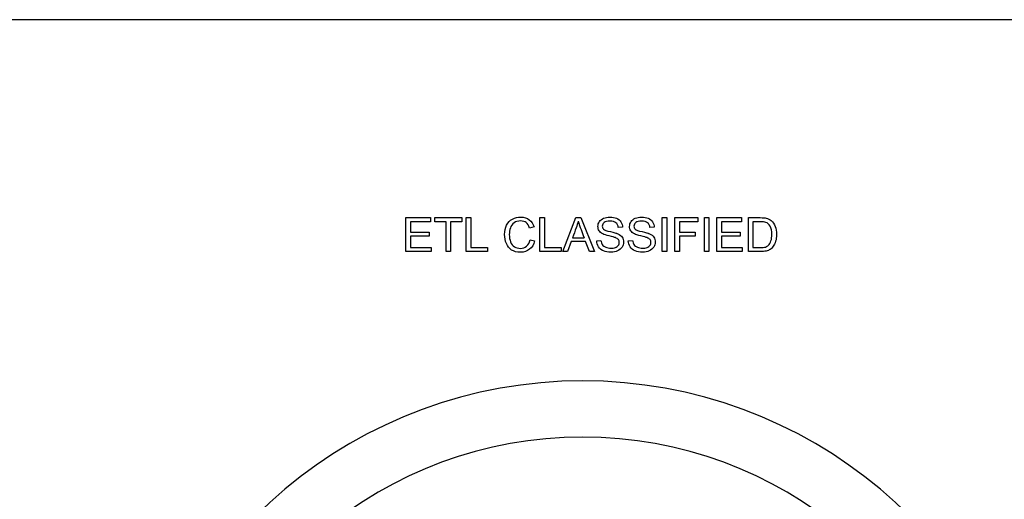
# Model space of a CAD drawing. Units: inches. Extents: x -10 to 213, y -36 to 96.
# Drawn here: x 8 to 8, y -2 to -2 of the extents above; entities that cross this region are included whole.
import ezdxf

# ---------------------------------------------------------------- set-up
doc = ezdxf.new("R2010")
doc.units = ezdxf.units.IN
doc.header["$MEASUREMENT"] = 0
doc.layers.add('Default', color=7, linetype='Continuous')

# ---------------------------------------------------------------- blocks, each defined once
blk = doc.blocks.new('Block59')
at = {"layer": 'Default', "color": 7, "linetype": 'Continuous'}
for p, q in [((18.45755078383443, 34.38212206156389), (16.00755078383443, 34.38212206156388)), ((18.10789548441786, 34.28320662871252), (18.10789548441786, 34.29770566532138)), ((18.10789548441786, 34.29770566532138), (18.11834827825216, 34.29770566532138)), ((18.11834827825216, 34.29770566532138), (18.11834827825216, 34.29599082909787)), ((18.12024615879166, 34.29599082909787), (18.12024615879166, 34.29770566532138)), ((18.12024615879166, 34.29770566532138), (18.13169124549686, 34.29770566532138)), ((18.13169124549685, 34.29770566532138), (18.13169124549685, 34.29599082909787)), ((18.13360839385909, 34.28320662871252), (18.13360839385909, 34.29770566532138)), ((18.13360839385909, 34.29770566532138), (18.1355351761327, 34.29770566532138)), ((18.1355351761327, 34.29770566532138), (18.1355351761327, 34.28492146493603)), ((18.1650823822984, 34.28320662871252), (18.1650823822984, 34.29770566532138)), ((18.1650823822984, 34.29770566532138), (18.167009164572, 34.29770566532138)), ((18.167009164572, 34.29770566532138), (18.167009164572, 34.28492146493603)), ((18.17482226669146, 34.28320662871252), (18.1803521318167, 34.29770566532138)), ((18.1803521318167, 34.29770566532138), (18.18244269058356, 34.29770566532138)), ((18.18244269058356, 34.29770566532138), (18.18835791216353, 34.28320662871252)), ((18.21726928017894, 34.28320662871252), (18.21726928017894, 34.29770566532138)), ((18.21726928017894, 34.29770566532138), (18.21918642854117, 34.29770566532138)), ((18.21918642854118, 34.29770566532138), (18.21918642854118, 34.28320662871252)), ((18.22261610098819, 34.28320662871252), (18.22261610098819, 34.29770566532138)), ((18.22261610098819, 34.29770566532138), (18.23242342276083, 34.29770566532138)), ((18.23242342276082, 34.29770566532138), (18.23242342276082, 34.29599082909787)), ((18.23524615879166, 34.28320662871252), (18.23524615879166, 34.29770566532138)), ((18.23524615879166, 34.29770566532138), (18.23716330715389, 34.29770566532138)), ((18.23716330715389, 34.29770566532138), (18.23716330715389, 34.28320662871252)), ((18.2405929796009, 34.28320662871252), (18.2405929796009, 34.29770566532138)), ((18.2405929796009, 34.29770566532138), (18.2510457734352, 34.29770566532138)), ((18.2510457734352, 34.29770566532138), (18.2510457734352, 34.29599082909787)), ((18.25403228595928, 34.28320662871252), (18.25403228595928, 34.29770566532138)), ((18.11834827825216, 34.29599082909787), (18.10981263278009, 34.29599082909787)), ((18.10981263278009, 34.29599082909787), (18.10981263278009, 34.29155922986859)), ((18.12500531100746, 34.29599082909787), (18.12024615879166, 34.29599082909787)), ((18.12500531100746, 34.28320662871252), (18.12500531100746, 34.29599082909787)), ((18.12693209328106, 34.29599082909787), (18.12693209328106, 34.28320662871252)), ((18.13169124549685, 34.29599082909787), (18.12693209328105, 34.29599082909787)), ((18.16255829751998, 34.29372685992639), (18.16066041698048, 34.29328370000347)), ((18.20033286399397, 34.29362088690134), (18.19850242083404, 34.29348601214219)), ((18.21383960773192, 34.29362088690134), (18.212009164572, 34.29348601214219)), ((18.23242342276082, 34.29599082909787), (18.22454288326179, 34.29599082909787)), ((18.22454288326179, 34.29599082909787), (18.22454288326179, 34.29152069422312)), ((18.2510457734352, 34.29599082909787), (18.24251012796314, 34.29599082909787)), ((18.24251012796314, 34.29599082909787), (18.24251012796314, 34.29155922986859)), ((18.25594943432152, 34.29599082909787), (18.25594943432152, 34.28492146493603)), ((18.10981263278009, 34.29155922986859), (18.11780877921555, 34.29155922986859)), ((18.11780877921554, 34.28984439364508), (18.10981263278009, 34.28984439364508)), ((18.10981263278009, 34.28984439364508), (18.10981263278009, 34.28492146493603)), ((18.11780877921554, 34.29155922986859), (18.11780877921554, 34.28984439364508)), ((18.17898411640245, 34.28915075202659), (18.18389741120014, 34.28915075202659)), ((18.22454288326179, 34.29152069422312), (18.23135405859898, 34.29152069422312)), ((18.22454288326179, 34.28980585799961), (18.22454288326179, 34.28320662871252)), ((18.23135405859898, 34.28980585799961), (18.22454288326179, 34.28980585799961)), ((18.23135405859898, 34.29152069422312), (18.23135405859898, 34.28980585799961)), ((18.24251012796314, 34.29155922986859), (18.25050627439859, 34.29155922986859)), ((18.25050627439859, 34.28984439364508), (18.24251012796314, 34.28984439364508)), ((18.24251012796314, 34.28984439364508), (18.24251012796314, 34.28492146493603)), ((18.25050627439859, 34.29155922986859), (18.25050627439859, 34.28984439364508)), ((18.10981263278009, 34.28492146493603), (18.11868546515004, 34.28492146493603)), ((18.11868546515004, 34.28492146493603), (18.11868546515004, 34.28320662871252)), ((18.1355351761327, 34.28492146493603), (18.14264500272229, 34.28492146493603)), ((18.14264500272229, 34.28492146493603), (18.14264500272229, 34.28320662871252)), ((18.16089163085331, 34.28829333391484), (18.16280877921555, 34.28781163834643)), ((18.167009164572, 34.28492146493603), (18.1741189911616, 34.28492146493603)), ((18.1741189911616, 34.28492146493603), (18.1741189911616, 34.28320662871252)), ((18.17841571563173, 34.28759005838496), (18.17685502199011, 34.28320662871252)), ((18.18450434761632, 34.28759005838496), (18.17841571563173, 34.28759005838496)), ((18.18618064819435, 34.28320662871252), (18.18450434761631, 34.28759005838496)), ((18.18927313374349, 34.28785980790327), (18.19107467516931, 34.28801395048515)), ((18.20277024357007, 34.28785980790327), (18.20458141890726, 34.28801395048515)), ((18.24251012796314, 34.28492146493603), (18.25138296033308, 34.28492146493603)), ((18.25138296033308, 34.28492146493603), (18.25138296033308, 34.28320662871252)), ((18.11868546515004, 34.28320662871252), (18.10789548441786, 34.28320662871252)), ((18.12693209328106, 34.28320662871252), (18.12500531100745, 34.28320662871252)), ((18.14264500272229, 34.28320662871252), (18.13360839385909, 34.28320662871252)), ((18.1741189911616, 34.28320662871252), (18.1650823822984, 34.28320662871252)), ((18.17685502199011, 34.28320662871252), (18.17482226669146, 34.28320662871252)), ((18.18835791216352, 34.28320662871252), (18.18618064819435, 34.28320662871252)), ((18.21918642854118, 34.28320662871252), (18.21726928017894, 34.28320662871252)), ((18.22454288326179, 34.28320662871252), (18.22261610098819, 34.28320662871252)), ((18.23716330715389, 34.28320662871252), (18.23524615879165, 34.28320662871252)), ((18.25138296033308, 34.28320662871252), (18.2405929796009, 34.28320662871252))]:
    blk.add_line(p, q, dxfattribs=at)
for centre, radius, start, end in [((18.34443759751581, 34.35111015693351), 0.1720817226747006, 198.6105213412484, 201.1037594734701), ((18.1832892640782, 34.03046820353206), 0.1976486968280178, 290.0000000000003, 249.9999999999997), ((18.1832892640782, 34.03046820353206), 0.1736486968278587, 289.9999999999998, 250.0000000000002)]:
    blk.add_arc(centre, radius, start, end, dxfattribs=at)
for points, knots in [([(18.16280877921555, 34.28781163834643), (18.16240415493809, 34.28623167688207), (18.16168161158549, 34.28502743796108), (18.16064114915774, 34.28419892158342), (18.15959479114017, 34.28336571056943), (18.15831937651805, 34.28295614701695), (18.15524615879166, 34.28295614701695), (18.15398411640244, 34.2832740660921), (18.15300145744291, 34.28390990424239), (18.15202558921602, 34.2845413483892), (18.15127698730803, 34.285470597884), (18.15025579270302, 34.287879075726), (18.15000531100745, 34.28917965376069), (18.15000531100745, 34.29206982717109), (18.15029432834849, 34.29338967302851), (18.1508627291192, 34.29451684065857), (18.15142920984072, 34.29564020073344), (18.15225964626757, 34.29649179248901), (18.15332901042942, 34.29707946108246), (18.15438690902364, 34.29766082877838), (18.1555640778668, 34.29795614701695), (18.15829047478395, 34.29795614701695), (18.15950434761632, 34.29758042447359), (18.16049664048722, 34.29683861329826), (18.16147813321804, 34.29610487601406), (18.16217294106526, 34.29506597360655), (18.16255829751998, 34.29372685992639)], [0, 0, 0, 0, 0.1099227416124256, 0.1099227416124256, 0.1099227416124256, 0.2119365808336867, 0.2119365808336867, 0.3171992684377906, 0.3171992684377906, 0.3171992684377906, 0.4142839595929296, 0.4142839595929296, 0.5113686507480694, 0.5113686507480694, 0.6165437328328035, 0.6165437328328035, 0.6165437328328035, 0.7091169871865188, 0.7091169871865188, 0.7091169871865188, 0.7993601972236308, 0.7993601972236308, 0.9025929602206287, 0.9025929602206287, 0.9025929602206287, 1, 1, 1, 1]), ([(18.16280877921555, 34.28781163834643), (18.16240415493809, 34.28623167688207), (18.16168161158549, 34.28502743796108), (18.16064114915774, 34.28419892158342), (18.15959479114017, 34.28336571056943), (18.15831937651805, 34.28295614701695), (18.15524615879166, 34.28295614701695), (18.15398411640244, 34.2832740660921), (18.15300145744291, 34.28390990424239), (18.15202558921602, 34.2845413483892), (18.15127698730803, 34.285470597884), (18.15025579270302, 34.287879075726), (18.15000531100745, 34.28917965376069), (18.15000531100745, 34.29206982717109), (18.15029432834849, 34.29338967302851), (18.1508627291192, 34.29451684065857), (18.15142920984072, 34.29564020073344), (18.15225964626757, 34.29649179248901), (18.15332901042942, 34.29707946108246), (18.15438690902364, 34.29766082877838), (18.1555640778668, 34.29795614701695), (18.15829047478395, 34.29795614701695), (18.15950434761632, 34.29758042447359), (18.16049664048722, 34.29683861329826), (18.16147813321804, 34.29610487601406), (18.16217294106526, 34.29506597360655), (18.16255829751998, 34.29372685992639)], [0, 0, 0, 0, 0.1099227416124256, 0.1099227416124256, 0.1099227416124256, 0.2119365808336867, 0.2119365808336867, 0.3171992684377906, 0.3171992684377906, 0.3171992684377906, 0.4142839595929296, 0.4142839595929296, 0.5113686507480694, 0.5113686507480694, 0.6165437328328035, 0.6165437328328035, 0.6165437328328035, 0.7091169871865188, 0.7091169871865188, 0.7091169871865188, 0.7993601972236308, 0.7993601972236308, 0.9025929602206287, 0.9025929602206287, 0.9025929602206287, 1, 1, 1, 1]), ([(18.1910746751693, 34.28801395048516), (18.19116138037162, 34.28729140713256), (18.19136369251035, 34.28669410462774), (18.1919802628379, 34.28576924913641), (18.1924619584063, 34.28539352659305), (18.19377217035235, 34.28481549191098), (18.19451398152769, 34.28467098324046), (18.19533286399397, 34.28468061715183), (18.1960648266081, 34.2846892284767), (18.19670087940823, 34.28478659017688), (18.19725964626757, 34.28499853622697), (18.19782160773994, 34.28521169402683), (18.19823267131574, 34.28551876744084), (18.19877217035235, 34.28627021252755), (18.1989070451115, 34.28668447071637), (18.1989070451115, 34.28759005838496), (18.19878180426372, 34.28798504875105), (18.19852168865678, 34.28832223564893), (18.19826516727778, 34.28865476336246), (18.19783768094965, 34.28894843988786), (18.19723074453347, 34.28917965376069), (18.19684615116083, 34.28932616552169), (18.19598796996699, 34.28956501021541), (18.19332901042942, 34.2902008483657), (18.19240415493809, 34.29049949961811), (18.19186465590148, 34.29078851695915), (18.19118480156546, 34.29115272463916), (18.19066041698048, 34.29159776551406), (18.18998604318472, 34.29267676358728), (18.1898126327801, 34.29328370000346), (18.1898126327801, 34.29468061715183), (18.19001494491882, 34.29536462485895), (18.19084346129647, 34.29663630115953), (18.19145039771266, 34.2971276306393), (18.1922500123562, 34.29745518362581), (18.19304137740181, 34.29777935725895), (18.19392631293424, 34.29795614701695), (18.19596870214426, 34.29795614701695), (18.19691282545832, 34.29778273661233), (18.19855059039088, 34.29708909499383), (18.19918642854118, 34.29657849769133), (18.19961995455273, 34.29590412389557), (18.20005629770083, 34.29522536788741), (18.20030396225987, 34.29446867110173), (18.20033286399397, 34.29362088690134)], [0, 0, 0, 0, 0.05239708158988342, 0.05239708158988342, 0.1047941631797673, 0.1047941631797673, 0.1571912447696555, 0.1571912447696555, 0.1571912447696555, 0.2083781702774206, 0.2083781702774206, 0.2083781702774206, 0.2444809128786837, 0.2444809128786837, 0.2805836554799469, 0.2805836554799469, 0.3166863980812102, 0.3166863980812102, 0.3166863980812102, 0.3575952025000835, 0.3575952025000835, 0.3575952025000835, 0.430758337181875, 0.430758337181875, 0.5039214718636651, 0.5039214718636651, 0.5039214718636651, 0.5567837214669425, 0.5567837214669425, 0.6096459710702203, 0.6096459710702203, 0.6678710575897726, 0.6678710575897726, 0.7260961441093243, 0.7260961441093243, 0.7260961441093243, 0.7919959768051009, 0.7919959768051009, 0.8644205454113494, 0.8644205454113494, 0.9368451140176005, 0.9368451140176005, 0.9368451140176005, 1, 1, 1, 1]), ([(18.1910746751693, 34.28801395048516), (18.19116138037162, 34.28729140713256), (18.19136369251035, 34.28669410462774), (18.1919802628379, 34.28576924913641), (18.1924619584063, 34.28539352659305), (18.19377217035235, 34.28481549191098), (18.19451398152769, 34.28467098324046), (18.19533286399397, 34.28468061715183), (18.1960648266081, 34.2846892284767), (18.19670087940823, 34.28478659017688), (18.19725964626757, 34.28499853622697), (18.19782160773994, 34.28521169402683), (18.19823267131574, 34.28551876744084), (18.19877217035235, 34.28627021252755), (18.1989070451115, 34.28668447071637), (18.1989070451115, 34.28759005838496), (18.19878180426372, 34.28798504875105), (18.19852168865678, 34.28832223564893), (18.19826516727778, 34.28865476336246), (18.19783768094965, 34.28894843988786), (18.19723074453347, 34.28917965376069), (18.19684615116083, 34.28932616552169), (18.19598796996699, 34.28956501021541), (18.19332901042942, 34.2902008483657), (18.19240415493809, 34.29049949961811), (18.19186465590148, 34.29078851695915), (18.19118480156546, 34.29115272463916), (18.19066041698048, 34.29159776551406), (18.18998604318472, 34.29267676358728), (18.1898126327801, 34.29328370000346), (18.1898126327801, 34.29468061715183), (18.19001494491882, 34.29536462485895), (18.19084346129647, 34.29663630115953), (18.19145039771266, 34.2971276306393), (18.1922500123562, 34.29745518362581), (18.19304137740181, 34.29777935725895), (18.19392631293424, 34.29795614701695), (18.19596870214426, 34.29795614701695), (18.19691282545832, 34.29778273661233), (18.19855059039088, 34.29708909499383), (18.19918642854118, 34.29657849769133), (18.19961995455273, 34.29590412389557), (18.20005629770083, 34.29522536788741), (18.20030396225987, 34.29446867110173), (18.20033286399397, 34.29362088690134)], [0, 0, 0, 0, 0.05239708158988342, 0.05239708158988342, 0.1047941631797673, 0.1047941631797673, 0.1571912447696555, 0.1571912447696555, 0.1571912447696555, 0.2083781702774206, 0.2083781702774206, 0.2083781702774206, 0.2444809128786837, 0.2444809128786837, 0.2805836554799469, 0.2805836554799469, 0.3166863980812102, 0.3166863980812102, 0.3166863980812102, 0.3575952025000835, 0.3575952025000835, 0.3575952025000835, 0.430758337181875, 0.430758337181875, 0.5039214718636651, 0.5039214718636651, 0.5039214718636651, 0.5567837214669425, 0.5567837214669425, 0.6096459710702203, 0.6096459710702203, 0.6678710575897726, 0.6678710575897726, 0.7260961441093243, 0.7260961441093243, 0.7260961441093243, 0.7919959768051009, 0.7919959768051009, 0.8644205454113494, 0.8644205454113494, 0.9368451140176005, 0.9368451140176005, 0.9368451140176005, 1, 1, 1, 1]), ([(18.20458141890726, 34.28801395048516), (18.2046584901982, 34.28729140713256), (18.20486080233693, 34.28669410462774), (18.20516908750071, 34.28623167688207), (18.20548033694491, 34.28576480271578), (18.20596870214425, 34.28539352659305), (18.2072789140903, 34.28481549191098), (18.20802072526564, 34.28467098324046), (18.20882997382056, 34.28468061715183), (18.20956193265944, 34.28468933094753), (18.21020762314618, 34.28478659017688), (18.21075675609416, 34.28499853622697), (18.21131751012515, 34.28521496760735), (18.21172978114233, 34.28551876744084), (18.212009164572, 34.28589448998419), (18.21228511780715, 34.28626559950733), (18.21241378884946, 34.28668447071637), (18.21241378884946, 34.28759005838496), (18.21228854800167, 34.28798504875105), (18.2117683167878, 34.28865942254681), (18.21133479077624, 34.28894843988786), (18.21073748827142, 34.28917965376069), (18.21035370114163, 34.28932821652061), (18.20948507979358, 34.28956501021541), (18.20816523393617, 34.28988292929056), (18.20683628248491, 34.29020304168392), (18.20590126476468, 34.29049949961811), (18.20537139963944, 34.29078851695915), (18.20468696239486, 34.29116184636528), (18.20415752680707, 34.29159776551406), (18.20348315301131, 34.29267676358728), (18.20330974260668, 34.29328370000346), (18.20330974260668, 34.29468061715183), (18.20352168865678, 34.29536462485895), (18.20435020503443, 34.29663630115953), (18.20495714145061, 34.2971276306393), (18.20574712218279, 34.29745518362581), (18.20654532352665, 34.29778614515863), (18.20743305667219, 34.29795614701695), (18.20947544588222, 34.29795614701695), (18.21041956919628, 34.29778273661233), (18.21205733412884, 34.29708909499383), (18.21268353836776, 34.29657849769133), (18.21356985821362, 34.2952297500998), (18.21380107208645, 34.29446867110173), (18.21383960773192, 34.29362088690134)], [0, 0, 0, 0, 0.04939375386989447, 0.04939375386989447, 0.04939375386989447, 0.1032139352254809, 0.1032139352254809, 0.1570341165810718, 0.1570341165810718, 0.1570341165810718, 0.2082078178335516, 0.2082078178335516, 0.2082078178335516, 0.2488928351675276, 0.2488928351675276, 0.2488928351675276, 0.2851142173222205, 0.2851142173222205, 0.3213355994769134, 0.3213355994769134, 0.3575569816316079, 0.3575569816316079, 0.3575569816316079, 0.4271023578530569, 0.4271023578530569, 0.4271023578530569, 0.5038359488740457, 0.5038359488740457, 0.5038359488740457, 0.5566870732323367, 0.5566870732323367, 0.6095381975906295, 0.6095381975906295, 0.6677510302171549, 0.6677510302171549, 0.7259638628436804, 0.7259638628436804, 0.7259638628436804, 0.7897372496012555, 0.7897372496012555, 0.8598248330675019, 0.8598248330675019, 0.9299124165337506, 0.9299124165337506, 1, 1, 1, 1]), ([(18.20458141890726, 34.28801395048516), (18.2046584901982, 34.28729140713256), (18.20486080233693, 34.28669410462774), (18.20516908750071, 34.28623167688207), (18.20548033694491, 34.28576480271578), (18.20596870214425, 34.28539352659305), (18.2072789140903, 34.28481549191098), (18.20802072526564, 34.28467098324046), (18.20882997382056, 34.28468061715183), (18.20956193265944, 34.28468933094753), (18.21020762314618, 34.28478659017688), (18.21075675609416, 34.28499853622697), (18.21131751012515, 34.28521496760735), (18.21172978114233, 34.28551876744084), (18.212009164572, 34.28589448998419), (18.21228511780715, 34.28626559950733), (18.21241378884946, 34.28668447071637), (18.21241378884946, 34.28759005838496), (18.21228854800167, 34.28798504875105), (18.2117683167878, 34.28865942254681), (18.21133479077624, 34.28894843988786), (18.21073748827142, 34.28917965376069), (18.21035370114163, 34.28932821652061), (18.20948507979358, 34.28956501021541), (18.20816523393617, 34.28988292929056), (18.20683628248491, 34.29020304168392), (18.20590126476468, 34.29049949961811), (18.20537139963944, 34.29078851695915), (18.20468696239486, 34.29116184636528), (18.20415752680707, 34.29159776551406), (18.20348315301131, 34.29267676358728), (18.20330974260668, 34.29328370000346), (18.20330974260668, 34.29468061715183), (18.20352168865678, 34.29536462485895), (18.20435020503443, 34.29663630115953), (18.20495714145061, 34.2971276306393), (18.20574712218279, 34.29745518362581), (18.20654532352665, 34.29778614515863), (18.20743305667219, 34.29795614701695), (18.20947544588222, 34.29795614701695), (18.21041956919628, 34.29778273661233), (18.21205733412884, 34.29708909499383), (18.21268353836776, 34.29657849769133), (18.21356985821362, 34.2952297500998), (18.21380107208645, 34.29446867110173), (18.21383960773192, 34.29362088690134)], [0, 0, 0, 0, 0.04939375386989447, 0.04939375386989447, 0.04939375386989447, 0.1032139352254809, 0.1032139352254809, 0.1570341165810718, 0.1570341165810718, 0.1570341165810718, 0.2082078178335516, 0.2082078178335516, 0.2082078178335516, 0.2488928351675276, 0.2488928351675276, 0.2488928351675276, 0.2851142173222205, 0.2851142173222205, 0.3213355994769134, 0.3213355994769134, 0.3575569816316079, 0.3575569816316079, 0.3575569816316079, 0.4271023578530569, 0.4271023578530569, 0.4271023578530569, 0.5038359488740457, 0.5038359488740457, 0.5038359488740457, 0.5566870732323367, 0.5566870732323367, 0.6095381975906295, 0.6095381975906295, 0.6677510302171549, 0.6677510302171549, 0.7259638628436804, 0.7259638628436804, 0.7259638628436804, 0.7897372496012555, 0.7897372496012555, 0.8598248330675019, 0.8598248330675019, 0.9299124165337506, 0.9299124165337506, 1, 1, 1, 1]), ([(18.25403228595928, 34.29770566532138), (18.25569253001837, 34.29770566532138), (18.25735277407746, 34.29770566532138), (18.25901301813655, 34.29770566532138), (18.26014018576661, 34.29770566532138), (18.26099760387836, 34.29763822794181), (18.26159490638317, 34.29749371927129), (18.26242164703374, 34.29729370137196), (18.26312669829069, 34.29695422023468), (18.26371436688414, 34.29646289075491), (18.26448469425426, 34.29581884656022), (18.26505348056429, 34.2949889023156), (18.26542920310765, 34.29397734162196), (18.26580178115339, 34.29297424688343), (18.26599760387836, 34.29182897938689), (18.26599760387836, 34.28943013545626), (18.26586272911921, 34.28845711040809), (18.26561224742364, 34.2876093262077), (18.2653583744082, 34.28675006369392), (18.26502457883019, 34.28604863256609), (18.26461995455274, 34.2854994996181), (18.26421411955033, 34.28494872354342), (18.26378180426372, 34.28449757283583), (18.26330010869532, 34.28417965376069), (18.26282512384812, 34.28386616376154), (18.2622500123562, 34.28362088690135), (18.26090126476468, 34.28329333391483), (18.26012091794387, 34.28320662871252), (18.25925386592075, 34.28320662871252), (18.25751333926693, 34.28320662871252), (18.25577281261311, 34.28320662871252), (18.25403228595928, 34.28320662871252)], [0, 0, 0, 0, 0.1502997569955729, 0.1502997569955729, 0.1502997569955729, 0.2286357385975649, 0.2286357385975649, 0.2286357385975649, 0.3003972486442894, 0.3003972486442894, 0.3003972486442894, 0.3925772677965604, 0.3925772677965604, 0.3925772677965604, 0.4976224257731311, 0.4976224257731311, 0.5877731210515311, 0.5877731210515311, 0.5877731210515311, 0.6584814095740265, 0.6584814095740265, 0.6584814095740265, 0.7150976959091188, 0.7150976959091188, 0.7150976959091188, 0.7787689885250997, 0.7787689885250997, 0.8424402811410806, 0.8424402811410806, 0.8424402811410806, 1, 1, 1, 1]), ([(18.16066041698048, 34.29328370000346), (18.1603232300826, 34.29433379634258), (18.1598415345142, 34.29510450925202), (18.15920569636391, 34.29558620482042), (18.15857449530631, 34.29606438743981), (18.15776060965871, 34.29629911426166), (18.15679721852191, 34.29630874817303), (18.15568952582297, 34.29631982510001), (18.15476446322325, 34.29603899865472), (18.15401301813655, 34.2954994996181), (18.15327249426911, 34.29496784145687), (18.15274134183597, 34.29425672505163), (18.15244269058356, 34.29335113738304), (18.1521469048224, 34.29245423862339), (18.15198989674926, 34.29153032813448), (18.15198989674926, 34.28934343025395), (18.15217294106526, 34.28826443218072), (18.15252939578588, 34.28734921060077), (18.15288910846285, 34.28642562399771), (18.15344461736584, 34.28574034740231), (18.15419606245254, 34.28528755356801), (18.15495457527309, 34.28483050097101), (18.1557760239169, 34.28460354586088), (18.15665270985138, 34.28461317977225), (18.15773147178792, 34.28462503429903), (18.15863729559319, 34.28491183102466), (18.15937910676854, 34.28553803526358), (18.16011616930034, 34.28616023090731), (18.16062188133501, 34.28706982717109), (18.16089163085331, 34.28829333391484)], [0, 0, 0, 0, 0.09699690014302344, 0.09699690014302344, 0.09699690014302344, 0.1867049585270807, 0.1867049585270807, 0.1867049585270807, 0.2901373486377555, 0.2901373486377555, 0.2901373486377555, 0.3850661728295987, 0.3850661728295987, 0.3850661728295987, 0.4785641714573448, 0.4785641714573448, 0.5994504727134191, 0.5994504727134191, 0.5994504727134191, 0.6941687988422164, 0.6941687988422164, 0.6941687988422164, 0.7846759023712999, 0.7846759023712999, 0.7846759023712999, 0.8877610235283616, 0.8877610235283616, 0.8877610235283616, 1, 1, 1, 1]), ([(18.16066041698048, 34.29328370000346), (18.1603232300826, 34.29433379634258), (18.1598415345142, 34.29510450925202), (18.15920569636391, 34.29558620482042), (18.15857449530631, 34.29606438743981), (18.15776060965871, 34.29629911426166), (18.15679721852191, 34.29630874817303), (18.15568952582297, 34.29631982510001), (18.15476446322325, 34.29603899865472), (18.15401301813655, 34.2954994996181), (18.15327249426911, 34.29496784145687), (18.15274134183597, 34.29425672505163), (18.15244269058356, 34.29335113738304), (18.1521469048224, 34.29245423862339), (18.15198989674926, 34.29153032813448), (18.15198989674926, 34.28934343025395), (18.15217294106526, 34.28826443218072), (18.15252939578588, 34.28734921060077), (18.15288910846285, 34.28642562399771), (18.15344461736584, 34.28574034740231), (18.15419606245254, 34.28528755356801), (18.15495457527309, 34.28483050097101), (18.1557760239169, 34.28460354586088), (18.15665270985138, 34.28461317977225), (18.15773147178792, 34.28462503429903), (18.15863729559319, 34.28491183102466), (18.15937910676854, 34.28553803526358), (18.16011616930034, 34.28616023090731), (18.16062188133501, 34.28706982717109), (18.16089163085331, 34.28829333391483)], [0, 0, 0, 0, 0.09699690014302344, 0.09699690014302344, 0.09699690014302344, 0.1867049585270807, 0.1867049585270807, 0.1867049585270807, 0.2901373486377555, 0.2901373486377555, 0.2901373486377555, 0.3850661728295987, 0.3850661728295987, 0.3850661728295987, 0.4785641714573448, 0.4785641714573448, 0.5994504727134191, 0.5994504727134191, 0.5994504727134191, 0.6941687988422164, 0.6941687988422164, 0.6941687988422164, 0.7846759023712999, 0.7846759023712999, 0.7846759023712999, 0.8877610235283616, 0.8877610235283616, 0.8877610235283616, 1, 1, 1, 1]), ([(18.18135405859898, 34.29619314123661), (18.18116138037162, 34.29524901792254), (18.18089163085331, 34.29432416243121), (18.18055444395543, 34.29340894085125), (18.18003144788732, 34.29198938009495), (18.17950755892011, 34.29057014830148), (18.17898411640245, 34.28915075202659)], [0, 0, 0, 0, 0.3898250987106502, 0.3898250987106502, 0.3898250987106502, 1, 1, 1, 1]), ([(18.19850242083405, 34.29348601214219), (18.19840608172036, 34.29439159981079), (18.19806889482248, 34.29507560751792), (18.19693209328106, 34.29600046300924), (18.19609394299204, 34.29623167688208), (18.19498604318472, 34.29624131079344), (18.19383014499621, 34.29625136208205), (18.19298218962017, 34.29601973083198), (18.19245232449493, 34.29559583873178), (18.19192833370589, 34.29517664610056), (18.19166234376275, 34.29466134932909), (18.19166234376275, 34.29354381561041), (18.19185502199011, 34.2931199235102), (18.1922211106221, 34.29278273661233), (18.19259241145641, 34.29244074900178), (18.19355059039088, 34.2920987289052), (18.1951112840325, 34.29175190809595), (18.1966648372457, 34.29140667404857), (18.1977317079246, 34.29108716821155), (18.19830010869531, 34.29082705260462), (18.19914690433283, 34.29043953595695), (18.19976446322326, 34.28994073275877), (18.20015945358934, 34.28935306416532), (18.20056190212228, 34.28875429927484), (18.20076639000553, 34.28807175395337), (18.20076639000553, 34.28652069422311), (18.20054481004406, 34.28579815087052), (18.1996584901982, 34.28443013545625), (18.19903228595929, 34.28390027033102), (18.19820376958164, 34.28352454778766), (18.19738324382959, 34.28315244890011), (18.19646003162402, 34.28295614701695), (18.1941189911616, 34.28295614701695), (18.19302072526564, 34.28314882524431), (18.19214403933115, 34.28353418169903), (18.19126282845156, 34.28392152714061), (18.1905640778668, 34.28448793892447), (18.19006311447567, 34.28525865183391), (18.18956655322329, 34.28602259222217), (18.18929240156622, 34.28688678285511), (18.18927313374349, 34.28785980790327)], [0, 0, 0, 0, 0.06512770546923753, 0.06512770546923753, 0.1302554109384725, 0.1302554109384725, 0.1302554109384725, 0.1995615471386837, 0.1995615471386837, 0.1995615471386837, 0.2444624579942196, 0.2444624579942196, 0.2835697029329121, 0.2835697029329121, 0.2835697029329121, 0.3640184580831482, 0.3640184580831482, 0.3640184580831482, 0.4505391260951105, 0.4505391260951105, 0.4505391260951105, 0.5130691383590068, 0.5130691383590068, 0.5130691383590068, 0.5743084506104832, 0.5743084506104832, 0.6347917219699664, 0.6347917219699664, 0.6952749933294492, 0.6952749933294492, 0.6952749933294492, 0.7671311405706992, 0.7671311405706992, 0.8569513246222573, 0.8569513246222573, 0.8569513246222573, 0.9283098185659119, 0.9283098185659119, 0.9283098185659119, 1, 1, 1, 1]), ([(18.212009164572, 34.29348601214219), (18.21191282545832, 34.29439159981079), (18.21157563856044, 34.29507560751792), (18.21043883701901, 34.29600046300924), (18.20960068673, 34.29623167688208), (18.20848315301131, 34.29624131079344), (18.20732725260034, 34.29625127545216), (18.20648893335813, 34.29601973083198), (18.20542920310765, 34.2951719466316), (18.20516908750071, 34.29466134932909), (18.20516908750071, 34.29354381561041), (18.2053521318167, 34.2931199235102), (18.20572785436005, 34.29278273661233), (18.20609824071288, 34.29245033860338), (18.20705733412884, 34.2920987289052), (18.20860839385909, 34.29175190809595), (18.21017068035081, 34.29140257695494), (18.21122881775119, 34.29108716821155), (18.21180685243327, 34.29082705260462), (18.21264806714732, 34.2904485059833), (18.21326157304984, 34.28994073275877), (18.2136661973273, 34.28935306416532), (18.21407532152835, 34.28875885996855), (18.21426349983212, 34.28807175395337), (18.21426349983212, 34.28652069422311), (18.21404191987065, 34.28579815087052), (18.21360839385909, 34.28511414316338), (18.21317210692615, 34.28442577933585), (18.21252939578587, 34.28390027033102), (18.21171051331959, 34.28352454778766), (18.21088367235689, 34.2831451736989), (18.20995714145062, 34.28295614701695), (18.20761610098819, 34.28295614701695), (18.2065274690036, 34.28314882524431), (18.20564114915774, 34.28353418169903), (18.20475835204577, 34.28391800653032), (18.20407082160476, 34.28448793892447), (18.20356985821362, 34.28525865183391), (18.20307043557105, 34.28602699436094), (18.20279914530418, 34.28688678285511), (18.20277024357007, 34.28785980790327)], [0, 0, 0, 0, 0.06525062940573913, 0.06525062940573913, 0.1305012588114753, 0.1305012588114753, 0.1305012588114753, 0.1838404245808682, 0.1838404245808682, 0.2371795903502612, 0.2371795903502612, 0.2836362831171519, 0.2836362831171519, 0.2836362831171519, 0.3638140222192416, 0.3638140222192416, 0.3638140222192416, 0.4505679193247031, 0.4505679193247031, 0.4505679193247031, 0.5130868660206728, 0.5130868660206728, 0.5130868660206728, 0.5718136914201801, 0.5718136914201801, 0.6298154942838913, 0.6298154942838913, 0.6298154942838913, 0.6951563354057252, 0.6951563354057252, 0.6951563354057252, 0.7664584796036311, 0.7664584796036311, 0.8570855040047063, 0.8570855040047063, 0.8570855040047063, 0.9282665189659655, 0.9282665189659655, 0.9282665189659655, 1, 1, 1, 1]), ([(18.25594943432152, 34.28492146493603), (18.2569770515341, 34.28492146493603), (18.2580046687467, 34.28492146493603), (18.25903228595929, 34.28492146493603), (18.25998604318472, 34.28492146493603), (18.26072785436006, 34.28500817013834), (18.26127698730803, 34.28519121445433), (18.26181455956237, 34.28537040520578), (18.2622500123562, 34.28561510655452), (18.26256793143135, 34.28594265954104), (18.26301386780891, 34.28640210914216), (18.26337717998626, 34.28700238979152), (18.2638781433774, 34.2885438156104), (18.26400338422518, 34.28946867110173), (18.26400338422518, 34.29207946108246), (18.26376253644098, 34.29324516435799), (18.26326157304984, 34.29405441291291), (18.26275896715579, 34.29486631474177), (18.26216330715389, 34.2954127944158), (18.26145039771266, 34.29569217784547), (18.26094232136242, 34.29589128884759), (18.26012091794387, 34.29599082909787), (18.25898411640244, 34.29599082909787), (18.2579725557088, 34.29599082909787), (18.25696099501516, 34.29599082909787), (18.25594943432152, 34.29599082909787)], [0, 0, 0, 0, 0.1314589720581165, 0.1314589720581165, 0.1314589720581165, 0.2282537193981115, 0.2282537193981115, 0.2282537193981115, 0.2925610271630624, 0.2925610271630624, 0.2925610271630624, 0.4008128175677838, 0.4008128175677838, 0.5090646079725049, 0.5090646079725049, 0.6581482140561999, 0.6581482140561999, 0.6581482140561999, 0.7641406972084973, 0.7641406972084973, 0.7641406972084973, 0.8705792513257483, 0.8705792513257483, 0.8705792513257483, 1, 1, 1, 1]), ([(18.19744219431582, 34.29114576338548), (18.19779900621246, 34.29103224868653), (18.19808519007203, 34.29092540519494), (18.19830010869531, 34.29082705260462), (18.19914690433283, 34.29043953595695), (18.19976446322326, 34.28994073275877), (18.20015945358934, 34.28935306416532), (18.20056190212228, 34.28875429927484), (18.20076639000553, 34.28807175395337), (18.20076639000553, 34.28652069422311), (18.20054481004406, 34.28579815087052), (18.1996584901982, 34.28443013545625), (18.19903228595929, 34.28390027033102), (18.19820376958164, 34.28352454778766), (18.19738324382959, 34.28315244890011), (18.19646003162402, 34.28295614701695), (18.1941189911616, 34.28295614701695), (18.19302072526564, 34.28314882524431), (18.19214403933115, 34.28353418169903), (18.19153527456922, 34.28380177060538), (18.1910135876543, 34.28415481761958), (18.19058403174878, 34.28460164245849)], [0, 0, 0, 0, 0.06697968760652895, 0.06697968760652895, 0.06697968760652895, 0.1950039775550983, 0.1950039775550983, 0.1950039775550983, 0.3203856812215909, 0.3203856812215909, 0.4442194626205966, 0.4442194626205966, 0.5680532440196017, 0.5680532440196017, 0.5680532440196017, 0.7151719138541256, 0.7151719138541256, 0.8990702511472715, 0.8990702511472715, 0.8990702511472715, 1, 1, 1, 1]), ([(18.21085887445562, 34.29117130775486), (18.21125574860182, 34.29104833143482), (18.21157119814493, 34.29093309703438), (18.21180685243327, 34.29082705260462), (18.21264806714732, 34.2904485059833), (18.21326157304984, 34.28994073275877), (18.2136661973273, 34.28935306416532), (18.21407532152835, 34.28875885996855), (18.21426349983212, 34.28807175395337), (18.21426349983212, 34.28652069422311), (18.21404191987065, 34.28579815087052), (18.21360839385909, 34.28511414316338), (18.21317210692615, 34.28442577933585), (18.21252939578587, 34.28390027033102), (18.21171051331959, 34.28352454778766), (18.21088367235689, 34.2831451736989), (18.20995714145062, 34.28295614701695), (18.20761610098819, 34.28295614701695), (18.2065274690036, 34.28314882524431), (18.20564114915774, 34.28353418169903), (18.20475835204577, 34.28391800653032), (18.20407082160476, 34.28448793892447), (18.20356985821362, 34.28525865183391), (18.20307043557105, 34.28602699436094), (18.20279914530418, 34.28688678285511), (18.20277024357007, 34.28785980790327)], [0, 0, 0, 0, 0.06047878017516879, 0.06047878017516879, 0.06047878017516879, 0.167385309895398, 0.167385309895398, 0.167385309895398, 0.2678073649162303, 0.2678073649162303, 0.3669896414800156, 0.3669896414800156, 0.3669896414800156, 0.4787215714388809, 0.4787215714388809, 0.4787215714388809, 0.6006472467846062, 0.6006472467846062, 0.7556181986258994, 0.7556181986258994, 0.7556181986258994, 0.877336744660881, 0.877336744660881, 0.877336744660881, 1, 1, 1, 1])]:
    blk.add_open_spline(points, degree=3, knots=knots, dxfattribs=at)

msp = doc.modelspace()

# ---------------------------------------------------------------- block references
at = {"layer": 'Default', "color": 7}
msp.add_blockref('Block59', (-10.35131539202583, -36.10121249999903), dxfattribs=at)

doc.saveas('drawing.dxf')
